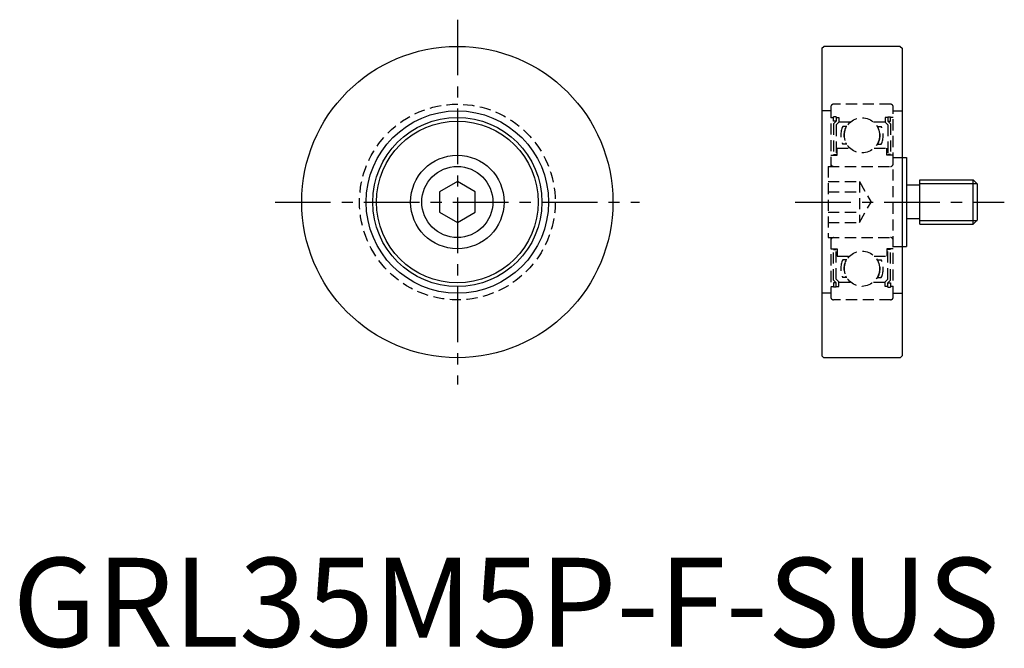
# Model space of a CAD drawing. Extents: x 1 to 111, y 0 to 70.
import ezdxf

# ---------------------------------------------------------------- set-up
doc = ezdxf.new("R2010")
doc.units = 0
doc.header["$LTSCALE"] = 5
doc.linetypes.add('CENTER', pattern=[2, 1.25, -0.25, 0.25, -0.25])
doc.linetypes.add('HIDDEN', pattern=[0.375, 0.25, -0.125])
doc.layers.get('0').update_dxf_attribs({"linetype": 'CONTINUOUS'})
for name, color, linetype in [('1', 1, 'CENTER'), ('2', 2, 'HIDDEN'), ('3', 3, 'CONTINUOUS')]:
    doc.layers.add(name, color=color, linetype=linetype)
doc.styles.add('STANDARD1', font='txt')

msp = doc.modelspace()

# ---------------------------------------------------------------- linework, layer by layer
for p, q in [((91, 67.3), (91.2, 67.5)), ((91, 67.3), (91, 32.7)), ((99.8, 67.5), (91.2, 67.5)), ((99.8, 67.5), (100, 67.3)), ((100, 67.3), (100, 32.7)), ((100, 55), (100.5, 55)), ((100.5, 55), (100.5, 45)), ((50, 52.31), (48, 51.15)), ((52, 51.15), (50, 52.31)), ((102, 47.5), (102, 52.5)), ((102, 52.5), (108, 52.5)), ((108, 52.5), (108.5, 52)), ((108, 47.5), (108, 52.5)), ((48, 51.15), (48, 48.85)), ((52, 48.85), (52, 51.15)), ((102, 51.9), (100.5, 51.9)), ((108.5, 48), (108.5, 52)), ((48, 48.85), (50, 47.69)), ((50, 47.69), (52, 48.85)), ((102, 48.1), (100.5, 48.1)), ((108, 47.5), (108.5, 48)), ((102, 47.5), (108, 47.5)), ((100, 45), (100.5, 45)), ((91, 32.7), (91.2, 32.5)), ((99.8, 32.5), (91.2, 32.5)), ((99.8, 32.5), (100, 32.7))]:
    msp.add_line(p, q)
for radius in [17.5, 10.25, 9.51, 9.09, 5.25, 4]:
    msp.add_circle((50, 50), radius)
at = {"layer": '1'}
for p, q in [((50, 70.5), (50, 29.5)), ((29.5, 50), (70.5, 50)), ((88, 50), (111.5, 50))]:
    msp.add_line(p, q, dxfattribs=at)
at = {"layer": '2'}
for p, q in [((98.7, 61), (92.3, 61)), ((92, 60.25), (91, 60.25)), ((92, 60.7), (92, 54)), ((99, 39.3), (99, 60.7)), ((99, 60.25), (100, 60.25)), ((92, 59.51), (92.3, 59.51)), ((92.6, 59.59), (92.3, 59.59)), ((92.3, 59.09), (92.3, 59.59)), ((92.6, 59.09), (92.3, 59.09)), ((92.3, 58.79), (92.6, 59.09)), ((92.3, 58.79), (92.3, 55.35)), ((92.6, 59.59), (92.6, 59.09)), ((92.6, 59.51), (92.9, 59.51)), ((92.9, 58.97), (92.6, 58.67)), ((92.9, 59.51), (92.9, 58.97)), ((92.9, 59), (94.2, 59)), ((96.8, 59), (98.1, 59)), ((98.4, 59.51), (98.1, 59.51)), ((98.1, 59.51), (98.1, 58.97)), ((98.1, 58.97), (98.4, 58.67)), ((98.4, 59.59), (98.7, 59.59)), ((98.4, 59.59), (98.4, 59.09)), ((98.4, 59.09), (98.7, 59.09)), ((98.7, 58.79), (98.4, 59.09)), ((98.7, 59.09), (98.7, 59.59)), ((99, 59.51), (98.7, 59.51)), ((98.7, 58.79), (98.7, 55.35)), ((92.6, 58.67), (92.6, 55.35)), ((93.79, 58.5), (93.34, 58.5)), ((97.21, 58.5), (97.66, 58.5)), ((98.4, 58.67), (98.4, 55.35)), ((93.79, 56.5), (93.34, 56.5)), ((97.21, 56.5), (97.66, 56.5)), ((92.7, 56.07), (94.12, 56.07)), ((92.7, 55.25), (92.7, 56.07)), ((96.88, 56.07), (98.3, 56.07)), ((98.3, 55.25), (98.3, 56.07)), ((92, 55.25), (92.7, 55.25)), ((92.3, 55.35), (92.6, 55.35)), ((99, 55.25), (98.3, 55.25)), ((98.7, 55.35), (98.4, 55.35)), ((99, 55), (100, 55)), ((91.7, 54), (91.7, 46)), ((91.7, 54), (99, 54)), ((91.7, 52.31), (95.2, 52.31)), ((95.2, 52.31), (95.2, 47.69)), ((95.2, 52.31), (96.53, 50)), ((91.7, 51.15), (95.2, 51.15)), ((95.2, 47.69), (96.53, 50)), ((91.7, 48.85), (95.2, 48.85)), ((91.7, 47.69), (95.2, 47.69)), ((91.7, 46), (99, 46)), ((92, 46), (92, 39.3)), ((92, 44.75), (92.7, 44.75)), ((92.3, 44.65), (92.6, 44.65)), ((92.3, 41.21), (92.3, 44.65)), ((92.6, 41.33), (92.6, 44.65)), ((92.7, 44.75), (92.7, 43.93)), ((99, 44.75), (98.3, 44.75)), ((98.3, 44.75), (98.3, 43.93)), ((98.7, 44.65), (98.4, 44.65)), ((98.4, 41.33), (98.4, 44.65)), ((98.7, 41.21), (98.7, 44.65)), ((99, 45), (100, 45)), ((92.7, 43.93), (94.12, 43.93)), ((93.79, 43.5), (93.34, 43.5)), ((96.88, 43.93), (98.3, 43.93)), ((97.21, 43.5), (97.66, 43.5)), ((92.3, 41.21), (92.6, 40.91)), ((92.9, 41.03), (92.6, 41.33)), ((92.9, 40.49), (92.9, 41.03)), ((92.9, 41), (94.2, 41)), ((93.79, 41.5), (93.34, 41.5)), ((96.8, 41), (98.1, 41)), ((97.21, 41.5), (97.66, 41.5)), ((98.1, 41.03), (98.4, 41.33)), ((98.1, 40.49), (98.1, 41.03)), ((98.7, 41.21), (98.4, 40.91)), ((92, 40.49), (92.3, 40.49)), ((92.3, 40.91), (92.3, 40.41)), ((92.6, 40.91), (92.3, 40.91)), ((92.6, 40.41), (92.3, 40.41)), ((92.6, 40.41), (92.6, 40.91)), ((92.6, 40.49), (92.9, 40.49)), ((98.4, 40.49), (98.1, 40.49)), ((98.4, 40.91), (98.7, 40.91)), ((98.4, 40.41), (98.4, 40.91)), ((98.4, 40.41), (98.7, 40.41)), ((98.7, 40.91), (98.7, 40.41)), ((99, 40.49), (98.7, 40.49)), ((92, 39.75), (91, 39.75)), ((98.7, 39), (92.3, 39)), ((99, 39.75), (100, 39.75))]:
    msp.add_line(p, q, dxfattribs=at)
for centre, radius in [((50, 50), 11), ((95.5, 57.5), 1.98), ((95.5, 42.5), 1.98)]:
    msp.add_circle(centre, radius, dxfattribs=at)
for centre, radius, start, end in [((92.3, 60.7), 0.3, 90, 180), ((98.7, 60.7), 0.3, 0, 90), ((95.53, 57.5), 2.41, 155.4846, 204.5154), ((95.53, 57.5), 2.06, 150.9589, 209.0411), ((95.47, 57.5), 2.06, 330.9589, 29.0411), ((95.47, 57.5), 2.41, 335.4846, 24.5154), ((92.3, 54.3), 0.3, 180, 270), ((98.7, 54.3), 0.3, 270, 0), ((92.3, 45.7), 0.3, 90, 180), ((98.7, 45.7), 0.3, 0, 90), ((95.53, 42.5), 2.41, 155.4846, 204.5154), ((95.53, 42.5), 2.06, 150.9589, 209.0411), ((95.47, 42.5), 2.06, 330.9589, 29.0411), ((95.47, 42.5), 2.41, 335.4846, 24.5154), ((92.3, 39.3), 0.3, 180, 270), ((98.7, 39.3), 0.3, 270, 0)]:
    msp.add_arc(centre, radius, start, end, dxfattribs=at)
at = {"layer": '3'}
for p, q in [((102, 52.07), (108.43, 52.07)), ((102, 47.93), (108.43, 47.93))]:
    msp.add_line(p, q, dxfattribs=at)

# ---------------------------------------------------------------- texts
at = {"color": 3, "style": 'STANDARD1'}
msp.add_text('GRL35M5P-F-SUS', height=10, dxfattribs=at).set_placement((0, 0))

doc.saveas('drawing.dxf')
